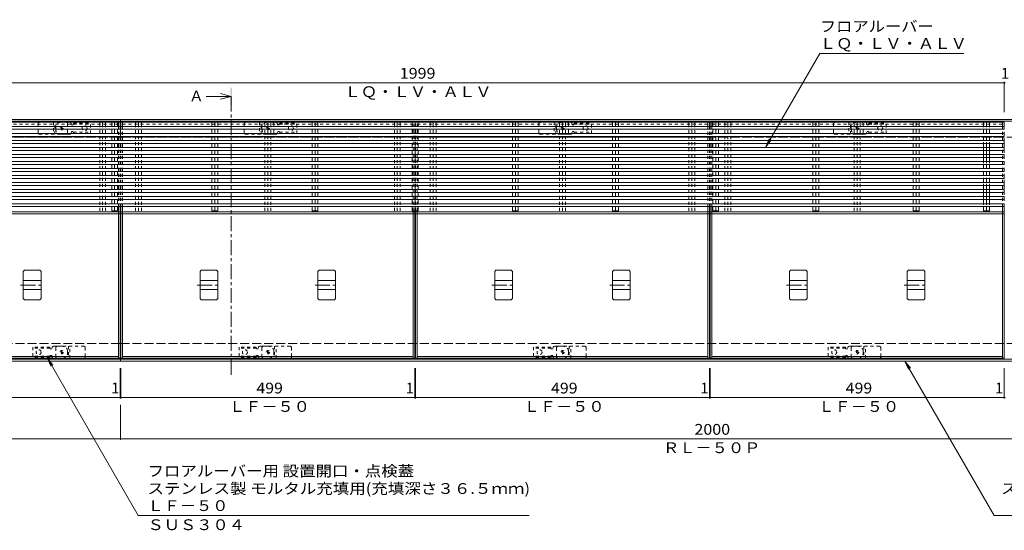
# Model space of a CAD drawing. Units: millimetres. Extents: x -2126 to 2306, y -1652 to 1603.
# Drawn here: x -925 to 745, y 737 to 1603 of the extents above; entities that cross this region are included whole.
import ezdxf

# ---------------------------------------------------------------- set-up
doc = ezdxf.new("R2010")
doc.units = ezdxf.units.MM
doc.header["$LTSCALE"] = 6
for name, pattern in [('JWW_CENTER1', [6.773333, 4.233333, -0.846667, 0.846667, -0.846667]), ('JWW_DASHED1', [1.693333, 0.846667, -0.846667]), ('JWW_DASHED3', [3.386667, 2.54, -0.846667])]:
    doc.linetypes.add(name, pattern=pattern)
for name, color, linetype in [('6-1', 7, 'Continuous'), ('6-2', 7, 'Continuous'), ('6-3', 7, 'Continuous'), ('6-4', 7, 'Continuous'), ('6-5', 7, 'Continuous'), ('6-7', 7, 'Continuous'), ('6-A', 7, 'Continuous'), ('6-E', 7, 'Continuous'), ('6-F', 7, 'Continuous')]:
    doc.layers.add(name, color=color, linetype=linetype)
doc.styles.add('ＭＳ ゴシック', font='txt', dxfattribs={"height": 1})

msp = doc.modelspace()

# ---------------------------------------------------------------- linework, layer by layer
at = {"layer": '6-1', "color": 4, "linetype": 'Continuous', "lineweight": 9}
for p, q in [((-1257.7, 1434.4), (-754.2, 1434.4)), ((-1257.7, 1431.4), (-754.2, 1431.4)), ((-754.2, 1434.4), (-754.2, 1404.4)), ((-754.2, 1434.4), (1245.8, 1434.4)), ((-754.2, 1431.4), (1245.8, 1431.4)), ((-754.2, 1024.4), (-754.2, 1054.4)), ((-1257.7, 1027.4), (-754.2, 1027.4)), ((-1257.7, 1024.4), (-754.2, 1024.4)), ((-754.2, 1027.4), (1245.8, 1027.4)), ((-754.2, 1024.4), (1245.8, 1024.4))]:
    msp.add_line(p, q, dxfattribs=at)
at = {"layer": '6-1', "color": 3, "linetype": 'JWW_DASHED1', "lineweight": 9}
for p, q in [((-894.2, 1411.4), (-894.2, 1427.4)), ((-892.2, 1429.4), (-846.2, 1429.4)), ((-868.2, 1429.4), (-868.2, 1409.4)), ((-865.7, 1409.4), (-865.7, 1429.4)), ((-844.2, 1427.4), (-844.2, 1411.4)), ((-544.2, 1411.4), (-544.2, 1427.4)), ((-542.2, 1429.4), (-496.2, 1429.4)), ((-518.2, 1429.4), (-518.2, 1409.4)), ((-515.7, 1409.4), (-515.7, 1429.4)), ((-494.2, 1427.4), (-494.2, 1411.4)), ((-44.2, 1411.4), (-44.2, 1427.4)), ((-42.2, 1429.4), (3.8, 1429.4)), ((-18.2, 1429.4), (-18.2, 1409.4)), ((-15.7, 1409.4), (-15.7, 1429.4)), ((5.8, 1427.4), (5.8, 1411.4)), ((455.8, 1411.4), (455.8, 1427.4)), ((457.8, 1429.4), (503.8, 1429.4)), ((481.8, 1429.4), (481.8, 1409.4)), ((484.3, 1409.4), (484.3, 1429.4)), ((505.8, 1427.4), (505.8, 1411.4)), ((-892.2, 1409.4), (-846.2, 1409.4)), ((-542.2, 1409.4), (-496.2, 1409.4)), ((-42.2, 1409.4), (3.8, 1409.4)), ((457.8, 1409.4), (503.8, 1409.4)), ((-864.2, 1031.4), (-864.2, 1047.4)), ((-816.2, 1049.4), (-862.2, 1049.4)), ((-842.7, 1049.4), (-842.7, 1029.4)), ((-840.2, 1029.4), (-840.2, 1049.4)), ((-814.2, 1047.4), (-814.2, 1031.4)), ((-514.2, 1031.4), (-514.2, 1047.4)), ((-466.2, 1049.4), (-512.2, 1049.4)), ((-492.7, 1049.4), (-492.7, 1029.4)), ((-490.2, 1029.4), (-490.2, 1049.4)), ((-464.2, 1047.4), (-464.2, 1031.4)), ((-14.2, 1031.4), (-14.2, 1047.4)), ((33.8, 1049.4), (-12.2, 1049.4)), ((7.3, 1049.4), (7.3, 1029.4)), ((9.8, 1029.4), (9.8, 1049.4)), ((35.8, 1047.4), (35.8, 1031.4)), ((485.8, 1031.4), (485.8, 1047.4)), ((533.8, 1049.4), (487.8, 1049.4)), ((507.3, 1049.4), (507.3, 1029.4)), ((509.8, 1029.4), (509.8, 1049.4)), ((535.8, 1047.4), (535.8, 1031.4)), ((-816.2, 1029.4), (-862.2, 1029.4)), ((-466.2, 1029.4), (-512.2, 1029.4)), ((33.8, 1029.4), (-12.2, 1029.4)), ((533.8, 1029.4), (487.8, 1029.4))]:
    msp.add_line(p, q, dxfattribs=at)
at = {"layer": '6-1', "color": 4, "linetype": 'JWW_DASHED1', "lineweight": 9}
for p, q in [((-864.2, 1417.4), (-864.2, 1421.4)), ((-856.2, 1429.4), (-840.1, 1429.4)), ((-840.1, 1429.4), (-849.2, 1429.4)), ((-838.2, 1427.4), (-838.2, 1426.9)), ((-834.3, 1426.2), (-805.2, 1426.2)), ((-834.2, 1428.2), (-834.2, 1426.9)), ((-834.2, 1428.2), (-805.2, 1428.2)), ((-805.2, 1410.7), (-805.2, 1428.2)), ((-514.2, 1417.4), (-514.2, 1421.4)), ((-506.2, 1429.4), (-490.1, 1429.4)), ((-490.1, 1429.4), (-499.2, 1429.4)), ((-488.2, 1427.4), (-488.2, 1426.9)), ((-484.3, 1426.2), (-455.2, 1426.2)), ((-484.2, 1428.2), (-484.2, 1426.9)), ((-484.2, 1428.2), (-455.2, 1428.2)), ((-455.2, 1410.7), (-455.2, 1428.2)), ((-14.2, 1417.4), (-14.2, 1421.4)), ((-6.2, 1429.4), (9.9, 1429.4)), ((9.9, 1429.4), (0.8, 1429.4)), ((11.8, 1427.4), (11.8, 1426.9)), ((15.7, 1426.2), (44.8, 1426.2)), ((15.8, 1428.2), (15.8, 1426.9)), ((15.8, 1428.2), (44.8, 1428.2)), ((44.8, 1410.7), (44.8, 1428.2)), ((485.8, 1417.4), (485.8, 1421.4)), ((493.8, 1429.4), (509.9, 1429.4)), ((509.9, 1429.4), (500.8, 1429.4)), ((511.8, 1427.4), (511.8, 1426.9)), ((515.7, 1426.2), (544.8, 1426.2)), ((515.8, 1428.2), (515.8, 1426.9)), ((515.8, 1428.2), (544.8, 1428.2)), ((544.8, 1410.7), (544.8, 1428.2)), ((-856.2, 1409.4), (-840.1, 1409.4)), ((-838.2, 1411.4), (-838.2, 1411.9)), ((-834.3, 1412.7), (-805.2, 1412.7)), ((-834.2, 1410.7), (-834.2, 1411.9)), ((-834.2, 1410.7), (-805.2, 1410.7)), ((-506.2, 1409.4), (-490.1, 1409.4)), ((-488.2, 1411.4), (-488.2, 1411.9)), ((-484.3, 1412.7), (-455.2, 1412.7)), ((-484.2, 1410.7), (-484.2, 1411.9)), ((-484.2, 1410.7), (-455.2, 1410.7)), ((-6.2, 1409.4), (9.9, 1409.4)), ((11.8, 1411.4), (11.8, 1411.9)), ((15.7, 1412.7), (44.8, 1412.7)), ((15.8, 1410.7), (15.8, 1411.9)), ((15.8, 1410.7), (44.8, 1410.7)), ((493.8, 1409.4), (509.9, 1409.4)), ((511.8, 1411.4), (511.8, 1411.9)), ((515.7, 1412.7), (544.8, 1412.7)), ((515.8, 1410.7), (515.8, 1411.9)), ((515.8, 1410.7), (544.8, 1410.7)), ((-874.2, 1048.2), (-903.2, 1048.2)), ((-903.2, 1048.2), (-903.2, 1030.7)), ((-874.1, 1046.2), (-903.2, 1046.2)), ((-874.2, 1048.2), (-874.2, 1046.9)), ((-870.2, 1047.4), (-870.2, 1046.9)), ((-852.2, 1049.4), (-868.3, 1049.4)), ((-844.2, 1041.4), (-844.2, 1037.4)), ((-524.2, 1048.2), (-553.2, 1048.2)), ((-553.2, 1048.2), (-553.2, 1030.7)), ((-524.1, 1046.2), (-553.2, 1046.2)), ((-524.2, 1048.2), (-524.2, 1046.9)), ((-520.2, 1047.4), (-520.2, 1046.9)), ((-502.2, 1049.4), (-518.3, 1049.4)), ((-494.2, 1041.4), (-494.2, 1037.4)), ((-24.2, 1048.2), (-53.2, 1048.2)), ((-53.2, 1048.2), (-53.2, 1030.7)), ((-24.1, 1046.2), (-53.2, 1046.2)), ((-24.2, 1048.2), (-24.2, 1046.9)), ((-20.2, 1047.4), (-20.2, 1046.9)), ((-2.2, 1049.4), (-18.3, 1049.4)), ((5.8, 1041.4), (5.8, 1037.4)), ((475.8, 1048.2), (446.8, 1048.2)), ((446.8, 1048.2), (446.8, 1030.7)), ((475.9, 1046.2), (446.8, 1046.2)), ((475.8, 1048.2), (475.8, 1046.9)), ((479.8, 1047.4), (479.8, 1046.9)), ((497.8, 1049.4), (481.7, 1049.4)), ((505.8, 1041.4), (505.8, 1037.4)), ((-874.1, 1032.7), (-903.2, 1032.7)), ((-874.2, 1030.7), (-903.2, 1030.7)), ((-874.2, 1030.7), (-874.2, 1031.9)), ((-870.2, 1031.4), (-870.2, 1031.9)), ((-868.3, 1029.4), (-859.2, 1029.4)), ((-852.2, 1029.4), (-868.3, 1029.4)), ((-524.1, 1032.7), (-553.2, 1032.7)), ((-524.2, 1030.7), (-553.2, 1030.7)), ((-524.2, 1030.7), (-524.2, 1031.9)), ((-520.2, 1031.4), (-520.2, 1031.9)), ((-518.3, 1029.4), (-509.2, 1029.4)), ((-502.2, 1029.4), (-518.3, 1029.4)), ((-24.1, 1032.7), (-53.2, 1032.7)), ((-24.2, 1030.7), (-53.2, 1030.7)), ((-24.2, 1030.7), (-24.2, 1031.9)), ((-20.2, 1031.4), (-20.2, 1031.9)), ((-18.3, 1029.4), (-9.2, 1029.4)), ((-2.2, 1029.4), (-18.3, 1029.4)), ((475.9, 1032.7), (446.8, 1032.7)), ((475.8, 1030.7), (446.8, 1030.7)), ((475.8, 1030.7), (475.8, 1031.9)), ((479.8, 1031.4), (479.8, 1031.9)), ((481.7, 1029.4), (490.8, 1029.4)), ((497.8, 1029.4), (481.7, 1029.4))]:
    msp.add_line(p, q, dxfattribs=at)
at = {"layer": '6-1', "color": 2, "linetype": 'JWW_DASHED3', "lineweight": 9}
for p, q in [((-1257.7, 1404.4), (-754.2, 1404.4)), ((-754.2, 1404.4), (1245.8, 1404.4)), ((-1257.7, 1054.4), (-754.2, 1054.4)), ((-754.2, 1054.4), (1245.8, 1054.4))]:
    msp.add_line(p, q, dxfattribs=at)
at = {"layer": '6-1', "color": 2, "linetype": 'JWW_DASHED1', "lineweight": 9}
for centre, radius in [((-854.2, 1419.4), 2.75), ((-854.2, 1419.4), 1), ((-504.2, 1419.4), 2.75), ((-504.2, 1419.4), 1), ((-4.2, 1419.4), 2.75), ((-4.2, 1419.4), 1), ((495.8, 1419.4), 2.75), ((495.8, 1419.4), 1), ((-854.2, 1039.4), 2.75), ((-854.2, 1039.4), 1), ((-504.2, 1039.4), 2.75), ((-504.2, 1039.4), 1), ((-4.2, 1039.4), 2.75), ((-4.2, 1039.4), 1), ((495.8, 1039.4), 2.75), ((495.8, 1039.4), 1)]:
    msp.add_circle(centre, radius, dxfattribs=at)
at = {"layer": '6-1', "color": 4, "linetype": 'JWW_DASHED1', "lineweight": 9}
for centre in [(-815.2, 1419.4), (-465.2, 1419.4), (34.8, 1419.4), (534.8, 1419.4), (-893.2, 1039.4), (-543.2, 1039.4), (-43.2, 1039.4), (456.8, 1039.4)]:
    msp.add_circle(centre, 4.25, dxfattribs=at)
at = {"layer": '6-1', "color": 3, "linetype": 'JWW_DASHED1', "lineweight": 9}
for centre, start, end in [((-892.2, 1427.4), 90, 180), ((-846.2, 1427.4), 0, 90), ((-542.2, 1427.4), 90, 180), ((-496.2, 1427.4), 0, 90), ((-42.2, 1427.4), 90, 180), ((3.8, 1427.4), 0, 90), ((457.8, 1427.4), 90, 180), ((503.8, 1427.4), 0, 90), ((-892.2, 1411.4), 180, 270), ((-846.2, 1411.4), 270, 0), ((-542.2, 1411.4), 180, 270), ((-496.2, 1411.4), 270, 0), ((-42.2, 1411.4), 180, 270), ((3.8, 1411.4), 270, 0), ((457.8, 1411.4), 180, 270), ((503.8, 1411.4), 270, 0), ((-862.2, 1047.4), 90, 180), ((-816.2, 1047.4), 0, 90), ((-512.2, 1047.4), 90, 180), ((-466.2, 1047.4), 0, 90), ((-12.2, 1047.4), 90, 180), ((33.8, 1047.4), 0, 90), ((487.8, 1047.4), 90, 180), ((533.8, 1047.4), 0, 90), ((-862.2, 1031.4), 180, 270), ((-816.2, 1031.4), 270, 0), ((-512.2, 1031.4), 180, 270), ((-466.2, 1031.4), 270, 0), ((-12.2, 1031.4), 180, 270), ((33.8, 1031.4), 270, 0), ((487.8, 1031.4), 180, 270), ((533.8, 1031.4), 270, 0)]:
    msp.add_arc(centre, 2, start, end, dxfattribs=at)
at = {"layer": '6-1', "color": 4, "linetype": 'JWW_DASHED1', "lineweight": 9}
for centre, radius, start, end in [((-856.2, 1421.4), 8, 90, 180), ((-840.2, 1427.4), 2, 0, 90), ((-836.2, 1426.9), 2, 180, 0), ((-506.2, 1421.4), 8, 90, 180), ((-490.2, 1427.4), 2, 0, 90), ((-486.2, 1426.9), 2, 180, 0), ((-6.2, 1421.4), 8, 90, 180), ((9.8, 1427.4), 2, 0, 90), ((13.8, 1426.9), 2, 180, 0), ((493.8, 1421.4), 8, 90, 180), ((509.8, 1427.4), 2, 0, 90), ((513.8, 1426.9), 2, 180, 0), ((-856.2, 1417.4), 8, 180, 270), ((-840.2, 1411.4), 2, 270, 0), ((-836.2, 1411.9), 2, 0, 180), ((-506.2, 1417.4), 8, 180, 270), ((-490.2, 1411.4), 2, 270, 0), ((-486.2, 1411.9), 2, 0, 180), ((-6.2, 1417.4), 8, 180, 270), ((9.8, 1411.4), 2, 270, 0), ((13.8, 1411.9), 2, 0, 180), ((493.8, 1417.4), 8, 180, 270), ((509.8, 1411.4), 2, 270, 0), ((513.8, 1411.9), 2, 0, 180), ((-872.2, 1046.9), 2, 180, 0), ((-868.2, 1047.4), 2, 90, 180), ((-852.2, 1041.4), 8, 0, 90), ((-852.2, 1037.4), 8, 270, 0), ((-522.2, 1046.9), 2, 180, 0), ((-518.2, 1047.4), 2, 90, 180), ((-502.2, 1041.4), 8, 0, 90), ((-502.2, 1037.4), 8, 270, 0), ((-22.2, 1046.9), 2, 180, 0), ((-18.2, 1047.4), 2, 90, 180), ((-2.2, 1041.4), 8, 0, 90), ((-2.2, 1037.4), 8, 270, 0), ((477.8, 1046.9), 2, 180, 0), ((481.8, 1047.4), 2, 90, 180), ((497.8, 1041.4), 8, 0, 90), ((497.8, 1037.4), 8, 270, 0), ((-872.2, 1031.9), 2, 0, 180), ((-868.2, 1031.4), 2, 180, 270), ((-522.2, 1031.9), 2, 0, 180), ((-518.2, 1031.4), 2, 180, 270), ((-22.2, 1031.9), 2, 0, 180), ((-18.2, 1031.4), 2, 180, 270), ((477.8, 1031.9), 2, 0, 180), ((481.8, 1031.4), 2, 180, 270)]:
    msp.add_arc(centre, radius, start, end, dxfattribs=at)
at = {"layer": '6-2', "color": 3, "linetype": 'Continuous', "lineweight": 9}
for p, q in [((-1250.7, 1429.4), (-757.7, 1429.4)), ((-750.7, 1429.4), (-257.7, 1429.4)), ((-250.7, 1429.4), (242.3, 1429.4)), ((249.3, 1429.4), (742.3, 1429.4)), ((-757.7, 1277.4), (-757.7, 1286.1)), ((-757.7, 1029.4), (-757.7, 1274.4)), ((-754.7, 1029.4), (-754.7, 1286.1)), ((-753.7, 1029.4), (-753.7, 1286.1)), ((-750.7, 1277.4), (-750.7, 1286.1)), ((-750.7, 1029.4), (-750.7, 1274.4)), ((-257.7, 1277.4), (-257.7, 1279.4)), ((-257.7, 1029.4), (-257.7, 1274.4)), ((-254.7, 1029.4), (-254.7, 1279.4)), ((-253.7, 1029.4), (-253.7, 1279.4)), ((-250.7, 1277.4), (-250.7, 1279.4)), ((-250.7, 1029.4), (-250.7, 1274.4)), ((242.3, 1277.4), (242.3, 1286.1)), ((242.3, 1029.4), (242.3, 1274.4)), ((245.3, 1029.4), (245.3, 1286.1)), ((246.3, 1029.4), (246.3, 1286.1)), ((249.3, 1277.4), (249.3, 1286.1)), ((249.3, 1029.4), (249.3, 1274.4)), ((-1250.7, 1032.4), (-757.7, 1032.4)), ((-1250.7, 1029.4), (-754.7, 1029.4)), ((-753.7, 1029.4), (-254.7, 1029.4)), ((-750.7, 1032.4), (-257.7, 1032.4)), ((-253.7, 1029.4), (245.3, 1029.4)), ((-250.7, 1032.4), (242.3, 1032.4)), ((246.3, 1029.4), (742.3, 1029.4)), ((249.3, 1032.4), (742.3, 1032.4))]:
    msp.add_line(p, q, dxfattribs=at)
at = {"layer": '6-2', "color": 3, "linetype": 'JWW_DASHED1', "lineweight": 9}
for p, q in [((-1250.7, 1426.4), (-757.7, 1426.4)), ((-757.7, 1286.1), (-757.7, 1422.8)), ((-754.7, 1286.1), (-754.7, 1422.8)), ((-753.7, 1286.1), (-753.7, 1422.8)), ((-750.7, 1426.4), (-257.7, 1426.4)), ((-750.7, 1286.1), (-750.7, 1422.8)), ((-257.7, 1279.4), (-257.7, 1429.4)), ((-254.7, 1279.4), (-254.7, 1429.4)), ((-253.7, 1279.4), (-253.7, 1429.4)), ((-250.7, 1279.4), (-250.7, 1429.4)), ((-250.7, 1426.4), (242.3, 1426.4)), ((242.3, 1286.1), (242.3, 1422.8)), ((245.3, 1286.1), (245.3, 1422.8)), ((246.3, 1286.1), (246.3, 1422.8)), ((249.3, 1426.4), (742.3, 1426.4)), ((249.3, 1286.1), (249.3, 1422.8)), ((742.3, 1286.1), (742.3, 1422.8)), ((745.3, 1286.1), (745.3, 1422.8)), ((-1250.7, 1404.4), (-757.7, 1404.4)), ((-750.7, 1404.4), (-257.7, 1404.4)), ((-250.7, 1404.4), (242.3, 1404.4)), ((249.3, 1404.4), (742.3, 1404.4))]:
    msp.add_line(p, q, dxfattribs=at)
at = {"layer": '6-3', "color": 4, "linetype": 'Continuous', "lineweight": 9}
for p, q in [((-919.2, 1176.5), (-917.2, 1178.5)), ((-919.2, 1176.5), (-919.2, 1130.3)), ((-917.2, 1178.5), (-891.2, 1178.5)), ((-891.2, 1178.5), (-889.2, 1176.5)), ((-889.2, 1176.5), (-889.2, 1130.3)), ((-619.2, 1176.5), (-617.2, 1178.5)), ((-619.2, 1176.5), (-619.2, 1130.3)), ((-617.2, 1178.5), (-591.2, 1178.5)), ((-591.2, 1178.5), (-589.2, 1176.5)), ((-589.2, 1176.5), (-589.2, 1130.3)), ((-419.2, 1176.5), (-417.2, 1178.5)), ((-419.2, 1176.5), (-419.2, 1130.3)), ((-417.2, 1178.5), (-391.2, 1178.5)), ((-391.2, 1178.5), (-389.2, 1176.5)), ((-389.2, 1176.5), (-389.2, 1130.3)), ((-119.2, 1176.5), (-117.2, 1178.5)), ((-119.2, 1176.5), (-119.2, 1130.3)), ((-117.2, 1178.5), (-91.2, 1178.5)), ((-91.2, 1178.5), (-89.2, 1176.5)), ((-89.2, 1176.5), (-89.2, 1130.3)), ((80.8, 1176.5), (82.8, 1178.5)), ((80.8, 1176.5), (80.8, 1130.3)), ((82.8, 1178.5), (108.8, 1178.5)), ((108.8, 1178.5), (110.8, 1176.5)), ((110.8, 1176.5), (110.8, 1130.3)), ((380.8, 1176.5), (382.8, 1178.5)), ((380.8, 1176.5), (380.8, 1130.3)), ((382.8, 1178.5), (408.8, 1178.5)), ((408.8, 1178.5), (410.8, 1176.5)), ((410.8, 1176.5), (410.8, 1130.3)), ((580.8, 1176.5), (582.8, 1178.5)), ((580.8, 1176.5), (580.8, 1130.3)), ((582.8, 1178.5), (608.8, 1178.5)), ((608.8, 1178.5), (610.8, 1176.5)), ((610.8, 1176.5), (610.8, 1130.3)), ((-919.2, 1160.9), (-889.2, 1160.9)), ((-619.2, 1160.9), (-589.2, 1160.9)), ((-419.2, 1160.9), (-389.2, 1160.9)), ((-119.2, 1160.9), (-89.2, 1160.9)), ((80.8, 1160.9), (110.8, 1160.9)), ((380.8, 1160.9), (410.8, 1160.9)), ((580.8, 1160.9), (610.8, 1160.9)), ((-919.2, 1145.9), (-889.2, 1145.9)), ((-619.2, 1145.9), (-589.2, 1145.9)), ((-419.2, 1145.9), (-389.2, 1145.9)), ((-119.2, 1145.9), (-89.2, 1145.9)), ((80.8, 1145.9), (110.8, 1145.9)), ((380.8, 1145.9), (410.8, 1145.9)), ((580.8, 1145.9), (610.8, 1145.9)), ((-917.2, 1128.3), (-919.2, 1130.3)), ((-891.2, 1128.3), (-917.2, 1128.3)), ((-889.2, 1130.3), (-891.2, 1128.3)), ((-617.2, 1128.3), (-619.2, 1130.3)), ((-591.2, 1128.3), (-617.2, 1128.3)), ((-589.2, 1130.3), (-591.2, 1128.3)), ((-417.2, 1128.3), (-419.2, 1130.3)), ((-391.2, 1128.3), (-417.2, 1128.3)), ((-389.2, 1130.3), (-391.2, 1128.3)), ((-117.2, 1128.3), (-119.2, 1130.3)), ((-91.2, 1128.3), (-117.2, 1128.3)), ((-89.2, 1130.3), (-91.2, 1128.3)), ((82.8, 1128.3), (80.8, 1130.3)), ((108.8, 1128.3), (82.8, 1128.3)), ((110.8, 1130.3), (108.8, 1128.3)), ((382.8, 1128.3), (380.8, 1130.3)), ((408.8, 1128.3), (382.8, 1128.3)), ((410.8, 1130.3), (408.8, 1128.3)), ((582.8, 1128.3), (580.8, 1130.3)), ((608.8, 1128.3), (582.8, 1128.3)), ((610.8, 1130.3), (608.8, 1128.3))]:
    msp.add_line(p, q, dxfattribs=at)
at = {"layer": '6-3', "color": 7, "linetype": 'JWW_CENTER1', "lineweight": 9}
for p, q in [((-924.2, 1153.4), (-884.2, 1153.4)), ((-624.2, 1153.4), (-584.2, 1153.4)), ((-424.2, 1153.4), (-384.2, 1153.4)), ((-124.2, 1153.4), (-84.2, 1153.4)), ((75.8, 1153.4), (115.8, 1153.4)), ((375.8, 1153.4), (415.8, 1153.4)), ((575.8, 1153.4), (615.8, 1153.4))]:
    msp.add_line(p, q, dxfattribs=at)
at = {"layer": '6-4', "color": 7, "linetype": 'Continuous', "lineweight": 9}
for p, q in [((-1253.7, 1496.4), (745.3, 1496.4)), ((745.3, 1498.2), (745.3, 1446.4)), ((745.3, 1496.4), (746.3, 1496.4)), ((-754.7, 960.6), (-754.7, 1012.4)), ((-753.7, 960.6), (-753.7, 1012.4)), ((-254.7, 960.6), (-254.7, 1012.4)), ((-253.7, 960.6), (-253.7, 1012.4)), ((245.3, 960.6), (245.3, 1012.4)), ((246.3, 960.6), (246.3, 1012.4)), ((745.3, 960.6), (745.3, 1012.4)), ((-1253.7, 962.4), (-754.7, 962.4)), ((-754.7, 962.4), (-753.7, 962.4)), ((-753.7, 962.4), (-254.7, 962.4)), ((-254.7, 962.4), (-253.7, 962.4)), ((-253.7, 962.4), (245.3, 962.4)), ((245.3, 962.4), (246.3, 962.4)), ((246.3, 962.4), (745.3, 962.4)), ((745.3, 962.4), (746.3, 962.4)), ((-754.2, 890.6), (-754.2, 950.4)), ((-1257.7, 892.4), (-754.2, 892.4)), ((-754.2, 892.4), (1245.8, 892.4))]:
    msp.add_line(p, q, dxfattribs=at)
at = {"layer": '6-4', "color": 7, "linetype": 'Continuous', "lineweight": 9, "const_width": 1.2}
for points in [[(745.9, 1496.4, 0.414214), (745.3, 1497, 0.414214), (744.7, 1496.4, 0.414214), (745.3, 1495.8, 0.414214)], [(746.9, 1496.4, 0.414214), (746.3, 1497, 0.414214), (745.7, 1496.4, 0.414214), (746.3, 1495.8, 0.414214)], [(-754.1, 962.4, 0.414214), (-754.7, 963, 0.414214), (-755.3, 962.4, 0.414214), (-754.7, 961.8, 0.414214)], [(-753.1, 962.4, 0.414214), (-753.7, 963, 0.414214), (-754.3, 962.4, 0.414214), (-753.7, 961.8, 0.414214)], [(-254.1, 962.4, 0.414214), (-254.7, 963, 0.414214), (-255.3, 962.4, 0.414214), (-254.7, 961.8, 0.414214)], [(-253.1, 962.4, 0.414214), (-253.7, 963, 0.414214), (-254.3, 962.4, 0.414214), (-253.7, 961.8, 0.414214)], [(245.9, 962.4, 0.414214), (245.3, 963, 0.414214), (244.7, 962.4, 0.414214), (245.3, 961.8, 0.414214)], [(246.9, 962.4, 0.414214), (246.3, 963, 0.414214), (245.7, 962.4, 0.414214), (246.3, 961.8, 0.414214)], [(745.9, 962.4, 0.414214), (745.3, 963, 0.414214), (744.7, 962.4, 0.414214), (745.3, 961.8, 0.414214)], [(746.9, 962.4, 0.414214), (746.3, 963, 0.414214), (745.7, 962.4, 0.414214), (746.3, 961.8, 0.414214)], [(-753.6, 892.4, 0.414214), (-754.2, 893, 0.414214), (-754.8, 892.4, 0.414214), (-754.2, 891.8, 0.414214)]]:
    msp.add_lwpolyline(points, format="xyb", close=True, dxfattribs=at)
at = {"layer": '6-5', "color": 7, "linetype": 'Continuous', "lineweight": 9}
for p, q in [((432.4, 1546.4), (340.8, 1387.8)), ((432.4, 1546.4), (676.9, 1546.4)), ((340.8, 1387.8), (346.5, 1401.6)), ((340.8, 1387.8), (349.9, 1399.7)), ((-878.4, 1029.4), (-872.7, 1015.6)), ((-878.4, 1029.4), (-869.3, 1017.5)), ((-724.3, 762.4), (-878.4, 1029.4)), ((576.9, 1024.4), (582.7, 1010.6)), ((576.9, 1024.4), (586.1, 1012.5)), ((728.2, 762.4), (576.9, 1024.4)), ((-724.3, 762.4), (-61, 762.4)), ((728.2, 762.4), (962.8, 762.4))]:
    msp.add_line(p, q, dxfattribs=at)
at = {"layer": '6-5', "color": 4, "linetype": 'Continuous', "lineweight": 9}
for q in [(-608.7, 1473.4), (-584.7, 1478.2), (-584.7, 1468.6)]:
    msp.add_line((-566.7, 1473.4), q, dxfattribs=at)
at = {"layer": '6-5', "color": 4, "linetype": 'JWW_CENTER1', "lineweight": 9}
msp.add_line((-566.7, 1473.4), (-566.7, 1000.4), dxfattribs=at)
at = {"layer": '6-5', "color": 4, "linetype": 'Continuous', "lineweight": 9}
msp.add_solid([(-568.2, 1458.4), (-568.2, 1488.4), (-565.2, 1458.4), (-565.2, 1488.4)], dxfattribs=at)
at = {"layer": '6-7', "color": 30, "linetype": 'Continuous', "lineweight": 5}
for p, q in [((-1253.7, 1422.5), (745.3, 1422.5)), ((-769.2, 1429.4), (-759.3, 1429.4)), ((-769.2, 1422.5), (-769.2, 1429.4)), ((-764.2, 1429.4), (-764.2, 1422.5)), ((-759.3, 1422.5), (-759.3, 1429.4)), ((-599.2, 1429.4), (-589.3, 1429.4)), ((-599.2, 1422.5), (-599.2, 1429.4)), ((-594.2, 1429.4), (-594.2, 1422.5)), ((-589.3, 1422.5), (-589.3, 1429.4)), ((-429.2, 1429.4), (-419.3, 1429.4)), ((-429.2, 1422.5), (-429.2, 1429.4)), ((-424.2, 1429.4), (-424.2, 1422.5)), ((-419.3, 1422.5), (-419.3, 1429.4)), ((-259.2, 1429.4), (-249.3, 1429.4)), ((-259.2, 1422.5), (-259.2, 1429.4)), ((-254.2, 1429.4), (-254.2, 1422.5)), ((-249.3, 1422.5), (-249.3, 1429.4)), ((-89.2, 1429.4), (-79.3, 1429.4)), ((-89.2, 1422.5), (-89.2, 1429.4)), ((-84.2, 1429.4), (-84.2, 1422.5)), ((-79.3, 1422.5), (-79.3, 1429.4)), ((80.8, 1429.4), (90.7, 1429.4)), ((80.8, 1422.5), (80.8, 1429.4)), ((85.8, 1429.4), (85.8, 1422.5)), ((90.7, 1422.5), (90.7, 1429.4)), ((250.8, 1429.4), (260.7, 1429.4)), ((250.8, 1422.5), (250.8, 1429.4)), ((255.8, 1429.4), (255.8, 1422.5)), ((260.7, 1422.5), (260.7, 1429.4)), ((420.8, 1429.4), (430.7, 1429.4)), ((420.8, 1422.5), (420.8, 1429.4)), ((425.8, 1429.4), (425.8, 1422.5)), ((430.7, 1422.5), (430.7, 1429.4)), ((590.8, 1429.4), (600.7, 1429.4)), ((590.8, 1422.5), (590.8, 1429.4)), ((595.8, 1429.4), (595.8, 1422.5)), ((600.7, 1422.5), (600.7, 1429.4)), ((710.3, 1429.4), (720.2, 1429.4)), ((710.3, 1422.5), (710.3, 1429.4)), ((715.3, 1429.4), (715.3, 1422.5)), ((720.2, 1422.5), (720.2, 1429.4)), ((745.3, 1422.5), (745.3, 1417.5)), ((-1253.7, 1417.5), (745.3, 1417.5)), ((-1253.7, 1410.6), (745.3, 1410.6)), ((-1253.7, 1405.6), (745.3, 1405.6)), ((-769.2, 1410.6), (-769.2, 1417.5)), ((-769.2, 1398.7), (-769.2, 1405.6)), ((-764.2, 1417.5), (-764.2, 1410.4)), ((-764.2, 1405.6), (-764.2, 1398.7)), ((-759.3, 1410.6), (-759.3, 1417.5)), ((-759.3, 1398.7), (-759.3, 1405.6)), ((-599.2, 1410.6), (-599.2, 1417.5)), ((-599.2, 1398.7), (-599.2, 1405.6)), ((-594.2, 1417.5), (-594.2, 1410.4)), ((-594.2, 1405.6), (-594.2, 1398.7)), ((-589.3, 1410.6), (-589.3, 1417.5)), ((-589.3, 1398.7), (-589.3, 1405.6)), ((-429.2, 1410.6), (-429.2, 1417.5)), ((-429.2, 1398.7), (-429.2, 1405.6)), ((-424.2, 1417.5), (-424.2, 1410.4)), ((-424.2, 1405.6), (-424.2, 1398.7)), ((-419.3, 1410.6), (-419.3, 1417.5)), ((-419.3, 1398.7), (-419.3, 1405.6)), ((-259.2, 1410.6), (-259.2, 1417.5)), ((-259.2, 1398.7), (-259.2, 1405.6)), ((-254.2, 1417.5), (-254.2, 1410.4)), ((-254.2, 1405.6), (-254.2, 1398.7)), ((-249.3, 1410.6), (-249.3, 1417.5)), ((-249.3, 1398.7), (-249.3, 1405.6)), ((-89.2, 1410.6), (-89.2, 1417.5)), ((-89.2, 1398.7), (-89.2, 1405.6)), ((-84.2, 1417.5), (-84.2, 1410.4)), ((-84.2, 1405.6), (-84.2, 1398.7)), ((-79.3, 1410.6), (-79.3, 1417.5)), ((-79.3, 1398.7), (-79.3, 1405.6)), ((80.8, 1410.6), (80.8, 1417.5)), ((80.8, 1398.7), (80.8, 1405.6)), ((85.8, 1417.5), (85.8, 1410.4)), ((85.8, 1405.6), (85.8, 1398.7)), ((90.7, 1410.6), (90.7, 1417.5)), ((90.7, 1398.7), (90.7, 1405.6)), ((250.8, 1410.6), (250.8, 1417.5)), ((250.8, 1398.7), (250.8, 1405.6)), ((255.8, 1417.5), (255.8, 1410.4)), ((255.8, 1405.6), (255.8, 1398.7)), ((260.7, 1410.6), (260.7, 1417.5)), ((260.7, 1398.7), (260.7, 1405.6)), ((420.8, 1410.6), (420.8, 1417.5)), ((420.8, 1398.7), (420.8, 1405.6)), ((425.8, 1417.5), (425.8, 1410.4)), ((425.8, 1405.6), (425.8, 1398.7)), ((430.7, 1410.6), (430.7, 1417.5)), ((430.7, 1398.7), (430.7, 1405.6)), ((590.8, 1410.6), (590.8, 1417.5)), ((590.8, 1398.7), (590.8, 1405.6)), ((595.8, 1417.5), (595.8, 1410.4)), ((595.8, 1405.6), (595.8, 1398.7)), ((600.7, 1410.6), (600.7, 1417.5)), ((600.7, 1398.7), (600.7, 1405.6)), ((710.3, 1410.6), (710.3, 1417.5)), ((710.3, 1398.7), (710.3, 1405.6)), ((715.3, 1417.5), (715.3, 1410.4)), ((715.3, 1405.6), (715.3, 1398.7)), ((720.2, 1410.6), (720.2, 1417.5)), ((720.2, 1398.7), (720.2, 1405.6)), ((745.3, 1410.6), (745.3, 1405.6)), ((-1253.7, 1398.7), (745.3, 1398.7)), ((-1253.7, 1393.7), (745.3, 1393.7)), ((-769.2, 1386.7), (-769.2, 1393.7)), ((-764.2, 1393.7), (-764.2, 1386.7)), ((-759.3, 1386.7), (-759.3, 1393.7)), ((-599.2, 1386.7), (-599.2, 1393.7)), ((-594.2, 1393.7), (-594.2, 1386.7)), ((-589.3, 1386.7), (-589.3, 1393.7)), ((-429.2, 1386.7), (-429.2, 1393.7)), ((-424.2, 1393.7), (-424.2, 1386.7)), ((-419.3, 1386.7), (-419.3, 1393.7)), ((-259.2, 1386.7), (-259.2, 1393.7)), ((-254.2, 1393.7), (-254.2, 1386.7)), ((-249.3, 1386.7), (-249.3, 1393.7)), ((-89.2, 1386.7), (-89.2, 1393.7)), ((-84.2, 1393.7), (-84.2, 1386.7)), ((-79.3, 1386.7), (-79.3, 1393.7)), ((80.8, 1386.7), (80.8, 1393.7)), ((85.8, 1393.7), (85.8, 1386.7)), ((90.7, 1386.7), (90.7, 1393.7)), ((250.8, 1386.7), (250.8, 1393.7)), ((255.8, 1393.7), (255.8, 1386.7)), ((260.7, 1386.7), (260.7, 1393.7)), ((420.8, 1386.7), (420.8, 1393.7)), ((425.8, 1393.7), (425.8, 1386.7)), ((430.7, 1386.7), (430.7, 1393.7)), ((590.8, 1386.7), (590.8, 1393.7)), ((595.8, 1393.7), (595.8, 1386.7)), ((600.7, 1386.7), (600.7, 1393.7)), ((710.3, 1386.7), (710.3, 1393.7)), ((715.3, 1393.7), (715.3, 1386.7)), ((720.2, 1386.7), (720.2, 1393.7)), ((745.3, 1398.7), (745.3, 1393.7)), ((-1253.7, 1386.7), (745.3, 1386.7)), ((-1253.7, 1381.7), (745.3, 1381.7)), ((-1253.7, 1374.8), (745.3, 1374.8)), ((-769.2, 1374.8), (-769.2, 1381.7)), ((-764.2, 1381.7), (-764.2, 1374.8)), ((-759.3, 1374.8), (-759.3, 1381.7)), ((-599.2, 1374.8), (-599.2, 1381.7)), ((-594.2, 1381.7), (-594.2, 1374.8)), ((-589.3, 1374.8), (-589.3, 1381.7)), ((-429.2, 1374.8), (-429.2, 1381.7)), ((-424.2, 1381.7), (-424.2, 1374.8)), ((-419.3, 1374.8), (-419.3, 1381.7)), ((-259.2, 1374.8), (-259.2, 1381.7)), ((-254.2, 1381.7), (-254.2, 1374.8)), ((-249.3, 1374.8), (-249.3, 1381.7)), ((-89.2, 1374.8), (-89.2, 1381.7)), ((-84.2, 1381.7), (-84.2, 1374.8)), ((-79.3, 1374.8), (-79.3, 1381.7)), ((80.8, 1374.8), (80.8, 1381.7)), ((85.8, 1381.7), (85.8, 1374.8)), ((90.7, 1374.8), (90.7, 1381.7)), ((250.8, 1374.8), (250.8, 1381.7)), ((255.8, 1381.7), (255.8, 1374.8)), ((260.7, 1374.8), (260.7, 1381.7)), ((420.8, 1374.8), (420.8, 1381.7)), ((425.8, 1381.7), (425.8, 1374.8)), ((430.7, 1374.8), (430.7, 1381.7)), ((590.8, 1374.8), (590.8, 1381.7)), ((595.8, 1381.7), (595.8, 1374.8)), ((600.7, 1374.8), (600.7, 1381.7)), ((710.3, 1374.8), (710.3, 1381.7)), ((715.3, 1381.7), (715.3, 1374.8)), ((720.2, 1374.8), (720.2, 1381.7)), ((745.3, 1386.7), (745.3, 1381.7)), ((745.3, 1374.8), (745.3, 1369.8)), ((-1253.7, 1369.8), (745.3, 1369.8)), ((-1253.7, 1362.9), (745.3, 1362.9)), ((-1253.7, 1357.9), (745.3, 1357.9)), ((-769.2, 1362.9), (-769.2, 1369.8)), ((-769.2, 1351), (-769.2, 1357.9)), ((-764.2, 1369.8), (-764.2, 1362.9)), ((-764.2, 1357.9), (-764.2, 1351)), ((-759.3, 1362.9), (-759.3, 1369.8)), ((-759.3, 1351), (-759.3, 1357.9)), ((-599.2, 1362.9), (-599.2, 1369.8)), ((-599.2, 1351), (-599.2, 1357.9)), ((-594.2, 1369.8), (-594.2, 1362.9)), ((-594.2, 1357.9), (-594.2, 1351)), ((-589.3, 1362.9), (-589.3, 1369.8)), ((-589.3, 1351), (-589.3, 1357.9)), ((-429.2, 1362.9), (-429.2, 1369.8)), ((-429.2, 1351), (-429.2, 1357.9)), ((-424.2, 1369.8), (-424.2, 1362.9)), ((-424.2, 1357.9), (-424.2, 1351)), ((-419.3, 1362.9), (-419.3, 1369.8)), ((-419.3, 1351), (-419.3, 1357.9)), ((-259.2, 1362.9), (-259.2, 1369.8)), ((-259.2, 1351), (-259.2, 1357.9)), ((-254.2, 1369.8), (-254.2, 1362.9)), ((-254.2, 1357.9), (-254.2, 1351)), ((-249.3, 1362.9), (-249.3, 1369.8)), ((-249.3, 1351), (-249.3, 1357.9)), ((-89.2, 1362.9), (-89.2, 1369.8)), ((-89.2, 1351), (-89.2, 1357.9)), ((-84.2, 1369.8), (-84.2, 1362.9)), ((-84.2, 1357.9), (-84.2, 1351)), ((-79.3, 1362.9), (-79.3, 1369.8)), ((-79.3, 1351), (-79.3, 1357.9)), ((80.8, 1362.9), (80.8, 1369.8)), ((80.8, 1351), (80.8, 1357.9)), ((85.8, 1369.8), (85.8, 1362.9)), ((85.8, 1357.9), (85.8, 1351)), ((90.7, 1362.9), (90.7, 1369.8)), ((90.7, 1351), (90.7, 1357.9)), ((250.8, 1362.9), (250.8, 1369.8)), ((250.8, 1351), (250.8, 1357.9)), ((255.8, 1369.8), (255.8, 1362.9)), ((255.8, 1357.9), (255.8, 1351)), ((260.7, 1362.9), (260.7, 1369.8)), ((260.7, 1351), (260.7, 1357.9)), ((420.8, 1362.9), (420.8, 1369.8)), ((420.8, 1351), (420.8, 1357.9)), ((425.8, 1369.8), (425.8, 1362.9)), ((425.8, 1357.9), (425.8, 1351)), ((430.7, 1362.9), (430.7, 1369.8)), ((430.7, 1351), (430.7, 1357.9)), ((590.8, 1362.9), (590.8, 1369.8)), ((590.8, 1351), (590.8, 1357.9)), ((595.8, 1369.8), (595.8, 1362.9)), ((595.8, 1357.9), (595.8, 1351)), ((600.7, 1362.9), (600.7, 1369.8)), ((600.7, 1351), (600.7, 1357.9)), ((710.3, 1362.9), (710.3, 1369.8)), ((710.3, 1351), (710.3, 1357.9)), ((715.3, 1369.8), (715.3, 1362.9)), ((715.3, 1357.9), (715.3, 1351)), ((720.2, 1362.9), (720.2, 1369.8)), ((720.2, 1351), (720.2, 1357.9)), ((745.3, 1362.9), (745.3, 1357.9)), ((-1253.7, 1351), (745.3, 1351)), ((-1253.7, 1346), (745.3, 1346)), ((-1253.7, 1339), (745.3, 1339)), ((-769.2, 1339), (-769.2, 1346)), ((-764.2, 1346), (-764.2, 1339)), ((-759.3, 1339), (-759.3, 1346)), ((-599.2, 1339), (-599.2, 1346)), ((-594.2, 1346), (-594.2, 1339)), ((-589.3, 1339), (-589.3, 1346)), ((-429.2, 1339), (-429.2, 1346)), ((-424.2, 1346), (-424.2, 1339)), ((-419.3, 1339), (-419.3, 1346)), ((-259.2, 1339), (-259.2, 1346)), ((-254.2, 1346), (-254.2, 1339)), ((-249.3, 1339), (-249.3, 1346)), ((-89.2, 1339), (-89.2, 1346)), ((-84.2, 1346), (-84.2, 1339)), ((-79.3, 1339), (-79.3, 1346)), ((80.8, 1339), (80.8, 1346)), ((85.8, 1346), (85.8, 1339)), ((90.7, 1339), (90.7, 1346)), ((250.8, 1339), (250.8, 1346)), ((255.8, 1346), (255.8, 1339)), ((260.7, 1339), (260.7, 1346)), ((420.8, 1339), (420.8, 1346)), ((425.8, 1346), (425.8, 1339)), ((430.7, 1339), (430.7, 1346)), ((590.8, 1339), (590.8, 1346)), ((595.8, 1346), (595.8, 1339)), ((600.7, 1339), (600.7, 1346)), ((710.3, 1339), (710.3, 1346)), ((715.3, 1346), (715.3, 1339)), ((720.2, 1339), (720.2, 1346)), ((745.3, 1351), (745.3, 1346)), ((745.3, 1339), (745.3, 1334)), ((-1253.7, 1334), (745.3, 1334)), ((-1253.7, 1327.1), (745.3, 1327.1)), ((-1253.7, 1322.1), (745.3, 1322.1)), ((-769.2, 1327.1), (-769.2, 1334)), ((-769.2, 1315.2), (-769.2, 1322.1)), ((-764.2, 1334), (-764.2, 1327.1)), ((-764.2, 1322.1), (-764.2, 1315.2)), ((-759.3, 1327.1), (-759.3, 1334)), ((-759.3, 1315.2), (-759.3, 1322.1)), ((-599.2, 1327.1), (-599.2, 1334)), ((-599.2, 1315.2), (-599.2, 1322.1)), ((-594.2, 1334), (-594.2, 1327.1)), ((-594.2, 1322.1), (-594.2, 1315.2)), ((-589.3, 1327.1), (-589.3, 1334)), ((-589.3, 1315.2), (-589.3, 1322.1)), ((-429.2, 1327.1), (-429.2, 1334)), ((-429.2, 1315.2), (-429.2, 1322.1)), ((-424.2, 1334), (-424.2, 1327.1)), ((-424.2, 1322.1), (-424.2, 1315.2)), ((-419.3, 1327.1), (-419.3, 1334)), ((-419.3, 1315.2), (-419.3, 1322.1)), ((-259.2, 1327.1), (-259.2, 1334)), ((-259.2, 1315.2), (-259.2, 1322.1)), ((-254.2, 1334), (-254.2, 1327.1)), ((-254.2, 1322.1), (-254.2, 1315.2)), ((-249.3, 1327.1), (-249.3, 1334)), ((-249.3, 1315.2), (-249.3, 1322.1)), ((-89.2, 1327.1), (-89.2, 1334)), ((-89.2, 1315.2), (-89.2, 1322.1)), ((-84.2, 1334), (-84.2, 1327.1)), ((-84.2, 1322.1), (-84.2, 1315.2)), ((-79.3, 1327.1), (-79.3, 1334)), ((-79.3, 1315.2), (-79.3, 1322.1)), ((80.8, 1327.1), (80.8, 1334)), ((80.8, 1315.2), (80.8, 1322.1)), ((85.8, 1334), (85.8, 1327.1)), ((85.8, 1322.1), (85.8, 1315.2)), ((90.7, 1327.1), (90.7, 1334)), ((90.7, 1315.2), (90.7, 1322.1)), ((250.8, 1327.1), (250.8, 1334)), ((250.8, 1315.2), (250.8, 1322.1)), ((255.8, 1334), (255.8, 1327.1)), ((255.8, 1322.1), (255.8, 1315.2)), ((260.7, 1327.1), (260.7, 1334)), ((260.7, 1315.2), (260.7, 1322.1)), ((420.8, 1327.1), (420.8, 1334)), ((420.8, 1315.2), (420.8, 1322.1)), ((425.8, 1334), (425.8, 1327.1)), ((425.8, 1322.1), (425.8, 1315.2)), ((430.7, 1327.1), (430.7, 1334)), ((430.7, 1315.2), (430.7, 1322.1)), ((590.8, 1327.1), (590.8, 1334)), ((590.8, 1315.2), (590.8, 1322.1)), ((595.8, 1334), (595.8, 1327.1)), ((595.8, 1322.1), (595.8, 1315.2)), ((600.7, 1327.1), (600.7, 1334)), ((600.7, 1315.2), (600.7, 1322.1)), ((710.3, 1327.1), (710.3, 1334)), ((710.3, 1315.2), (710.3, 1322.1)), ((715.3, 1334), (715.3, 1327.1)), ((715.3, 1322.1), (715.3, 1315.2)), ((720.2, 1327.1), (720.2, 1334)), ((720.2, 1315.2), (720.2, 1322.1)), ((745.3, 1327.1), (745.3, 1322.1)), ((-1253.7, 1315.2), (745.3, 1315.2)), ((-1253.7, 1310.2), (745.3, 1310.2)), ((-1253.7, 1303.3), (745.3, 1303.3)), ((-769.2, 1303.3), (-769.2, 1310.2)), ((-764.2, 1310.2), (-764.2, 1303.3)), ((-759.3, 1303.3), (-759.3, 1310.2)), ((-599.2, 1303.3), (-599.2, 1310.2)), ((-594.2, 1310.2), (-594.2, 1303.3)), ((-589.3, 1303.3), (-589.3, 1310.2)), ((-429.2, 1303.3), (-429.2, 1310.2)), ((-424.2, 1310.2), (-424.2, 1303.3)), ((-419.3, 1303.3), (-419.3, 1310.2)), ((-259.2, 1303.3), (-259.2, 1310.2)), ((-254.2, 1310.2), (-254.2, 1303.3)), ((-249.3, 1303.3), (-249.3, 1310.2)), ((-89.2, 1303.3), (-89.2, 1310.2)), ((-84.2, 1310.2), (-84.2, 1303.3)), ((-79.3, 1303.3), (-79.3, 1310.2)), ((80.8, 1303.3), (80.8, 1310.2)), ((85.8, 1310.2), (85.8, 1303.3)), ((90.7, 1303.3), (90.7, 1310.2)), ((250.8, 1303.3), (250.8, 1310.2)), ((255.8, 1310.2), (255.8, 1303.3)), ((260.7, 1303.3), (260.7, 1310.2)), ((420.8, 1303.3), (420.8, 1310.2)), ((425.8, 1310.2), (425.8, 1303.3)), ((430.7, 1303.3), (430.7, 1310.2)), ((590.8, 1303.3), (590.8, 1310.2)), ((595.8, 1310.2), (595.8, 1303.3)), ((600.7, 1303.3), (600.7, 1310.2)), ((710.3, 1303.3), (710.3, 1310.2)), ((715.3, 1310.2), (715.3, 1303.3)), ((720.2, 1303.3), (720.2, 1310.2)), ((745.3, 1315.2), (745.3, 1310.2)), ((745.3, 1303.3), (745.3, 1298.3)), ((-1253.7, 1298.3), (745.3, 1298.3)), ((-1253.7, 1291.3), (745.3, 1291.3)), ((-769.2, 1291.3), (-769.2, 1298.3)), ((-764.2, 1298.3), (-764.2, 1291.3)), ((-759.3, 1291.3), (-759.3, 1298.3)), ((-599.2, 1291.3), (-599.2, 1298.3)), ((-594.2, 1298.3), (-594.2, 1291.3)), ((-589.3, 1291.3), (-589.3, 1298.3)), ((-429.2, 1291.3), (-429.2, 1298.3)), ((-424.2, 1298.3), (-424.2, 1291.3)), ((-419.3, 1291.3), (-419.3, 1298.3)), ((-259.2, 1291.3), (-259.2, 1298.3)), ((-254.2, 1298.3), (-254.2, 1291.3)), ((-249.3, 1291.3), (-249.3, 1298.3)), ((-89.2, 1291.3), (-89.2, 1298.3)), ((-84.2, 1298.3), (-84.2, 1291.3)), ((-79.3, 1291.3), (-79.3, 1298.3)), ((80.8, 1291.3), (80.8, 1298.3)), ((85.8, 1298.3), (85.8, 1291.3)), ((90.7, 1291.3), (90.7, 1298.3)), ((250.8, 1291.3), (250.8, 1298.3)), ((255.8, 1298.3), (255.8, 1291.3)), ((260.7, 1291.3), (260.7, 1298.3)), ((420.8, 1291.3), (420.8, 1298.3)), ((425.8, 1298.3), (425.8, 1291.3)), ((430.7, 1291.3), (430.7, 1298.3)), ((590.8, 1291.3), (590.8, 1298.3)), ((595.8, 1298.3), (595.8, 1291.3)), ((600.7, 1291.3), (600.7, 1298.3)), ((710.3, 1291.3), (710.3, 1298.3)), ((715.3, 1298.3), (715.3, 1291.3)), ((720.2, 1291.3), (720.2, 1298.3)), ((745.3, 1291.3), (745.3, 1286.3)), ((-1253.7, 1286.3), (745.3, 1286.3)), ((-769.2, 1279.4), (-769.2, 1286.3)), ((-769.2, 1279.4), (-759.3, 1279.4)), ((-764.2, 1286.3), (-764.2, 1279.4)), ((-759.3, 1279.4), (-759.3, 1286.3)), ((-599.2, 1279.4), (-599.2, 1286.3)), ((-599.2, 1279.4), (-589.3, 1279.4)), ((-594.2, 1286.3), (-594.2, 1279.4)), ((-589.3, 1279.4), (-589.3, 1286.3)), ((-429.2, 1279.4), (-429.2, 1286.3)), ((-429.2, 1279.4), (-419.3, 1279.4)), ((-424.2, 1286.3), (-424.2, 1279.4)), ((-419.3, 1279.4), (-419.3, 1286.3)), ((-259.2, 1279.4), (-259.2, 1286.3)), ((-259.2, 1279.4), (-249.3, 1279.4)), ((-254.2, 1286.3), (-254.2, 1279.4)), ((-249.3, 1279.4), (-249.3, 1286.3)), ((-89.2, 1279.4), (-89.2, 1286.3)), ((-89.2, 1279.4), (-79.3, 1279.4)), ((-84.2, 1286.3), (-84.2, 1279.4)), ((-79.3, 1279.4), (-79.3, 1286.3)), ((80.8, 1279.4), (80.8, 1286.3)), ((80.8, 1279.4), (90.7, 1279.4)), ((85.8, 1286.3), (85.8, 1279.4)), ((90.7, 1279.4), (90.7, 1286.3)), ((250.8, 1279.4), (250.8, 1286.3)), ((250.8, 1279.4), (260.7, 1279.4)), ((255.8, 1286.3), (255.8, 1279.4)), ((260.7, 1279.4), (260.7, 1286.3)), ((420.8, 1279.4), (420.8, 1286.3)), ((420.8, 1279.4), (430.7, 1279.4)), ((425.8, 1286.3), (425.8, 1279.4)), ((430.7, 1279.4), (430.7, 1286.3)), ((590.8, 1279.4), (590.8, 1286.3)), ((590.8, 1279.4), (600.7, 1279.4)), ((595.8, 1286.3), (595.8, 1279.4)), ((600.7, 1279.4), (600.7, 1286.3)), ((710.3, 1279.4), (710.3, 1286.3)), ((710.3, 1279.4), (720.2, 1279.4)), ((715.3, 1286.3), (715.3, 1279.4)), ((720.2, 1279.4), (720.2, 1286.3))]:
    msp.add_line(p, q, dxfattribs=at)
at = {"layer": '6-A', "color": 7, "linetype": 'Continuous', "lineweight": 9}
for p, q in [((-789.6, 1429.4), (-779.7, 1429.4)), ((-789.6, 1429.4), (-789.6, 1426.4)), ((-784.7, 1429.4), (-784.7, 1426.4)), ((-779.7, 1429.4), (-779.7, 1426.4)), ((-728.6, 1429.4), (-718.7, 1429.4)), ((-728.6, 1429.4), (-728.6, 1426.4)), ((-723.7, 1429.4), (-723.7, 1426.4)), ((-718.7, 1429.4), (-718.7, 1426.4)), ((-509.1, 1429.4), (-499.2, 1429.4)), ((-509.1, 1429.4), (-509.1, 1426.4)), ((-504.2, 1429.4), (-504.2, 1426.4)), ((-499.2, 1429.4), (-499.2, 1426.4)), ((-289.6, 1429.4), (-279.7, 1429.4)), ((-289.6, 1429.4), (-289.6, 1426.4)), ((-284.7, 1429.4), (-284.7, 1426.4)), ((-279.7, 1429.4), (-279.7, 1426.4)), ((-228.6, 1429.4), (-218.7, 1429.4)), ((-228.6, 1429.4), (-228.6, 1426.4)), ((-223.7, 1429.4), (-223.7, 1426.4)), ((-218.7, 1429.4), (-218.7, 1426.4)), ((-9.1, 1429.4), (0.8, 1429.4)), ((-9.1, 1429.4), (-9.1, 1426.4)), ((-4.2, 1429.4), (-4.2, 1426.4)), ((0.8, 1429.4), (0.8, 1426.4)), ((210.4, 1429.4), (220.3, 1429.4)), ((210.4, 1429.4), (210.4, 1426.4)), ((215.3, 1429.4), (215.3, 1426.4)), ((220.3, 1429.4), (220.3, 1426.4)), ((271.4, 1429.4), (281.3, 1429.4)), ((271.4, 1429.4), (271.4, 1426.4)), ((276.3, 1429.4), (276.3, 1426.4)), ((281.3, 1429.4), (281.3, 1426.4)), ((490.9, 1429.4), (500.8, 1429.4)), ((490.9, 1429.4), (490.9, 1426.4)), ((495.8, 1429.4), (495.8, 1426.4)), ((500.8, 1429.4), (500.8, 1426.4)), ((710.4, 1429.4), (720.3, 1429.4)), ((710.4, 1429.4), (710.4, 1426.4)), ((715.3, 1429.4), (715.3, 1426.4)), ((720.3, 1429.4), (720.3, 1426.4))]:
    msp.add_line(p, q, dxfattribs=at)
at = {"layer": '6-A', "color": 7, "linetype": 'JWW_DASHED1', "lineweight": 9}
for p, q in [((-789.6, 1426.4), (-789.6, 1274.4)), ((-784.7, 1426.4), (-784.7, 1274.4)), ((-779.7, 1426.4), (-779.7, 1274.4)), ((-728.6, 1426.4), (-728.6, 1274.4)), ((-723.7, 1426.4), (-723.7, 1274.4)), ((-718.7, 1426.4), (-718.7, 1274.4)), ((-509.1, 1426.4), (-509.1, 1274.4)), ((-504.2, 1426.4), (-504.2, 1274.4)), ((-499.2, 1426.4), (-499.2, 1274.4)), ((-289.6, 1426.4), (-289.6, 1274.4)), ((-284.7, 1426.4), (-284.7, 1274.4)), ((-279.7, 1426.4), (-279.7, 1274.4)), ((-228.6, 1426.4), (-228.6, 1274.4)), ((-223.7, 1426.4), (-223.7, 1274.4)), ((-218.7, 1426.4), (-218.7, 1274.4)), ((-9.1, 1426.4), (-9.1, 1274.4)), ((-4.2, 1426.4), (-4.2, 1274.4)), ((0.8, 1426.4), (0.8, 1274.4)), ((210.4, 1426.4), (210.4, 1274.4)), ((215.3, 1426.4), (215.3, 1274.4)), ((220.3, 1426.4), (220.3, 1274.4)), ((271.4, 1426.4), (271.4, 1274.4)), ((276.3, 1426.4), (276.3, 1274.4)), ((281.3, 1426.4), (281.3, 1274.4)), ((490.9, 1426.4), (490.9, 1274.4)), ((495.8, 1426.4), (495.8, 1274.4)), ((500.8, 1426.4), (500.8, 1274.4)), ((710.4, 1426.4), (710.4, 1274.4)), ((715.3, 1426.4), (715.3, 1274.4)), ((720.3, 1426.4), (720.3, 1274.4)), ((-789.6, 1274.4), (-779.7, 1274.4)), ((-728.6, 1274.4), (-718.7, 1274.4)), ((-509.1, 1274.4), (-499.2, 1274.4)), ((-289.6, 1274.4), (-279.7, 1274.4)), ((-228.6, 1274.4), (-218.7, 1274.4)), ((-9.1, 1274.4), (0.8, 1274.4)), ((210.4, 1274.4), (220.3, 1274.4)), ((271.4, 1274.4), (281.3, 1274.4)), ((490.9, 1274.4), (500.8, 1274.4)), ((710.4, 1274.4), (720.3, 1274.4))]:
    msp.add_line(p, q, dxfattribs=at)
at = {"layer": '6-E', "color": 3, "linetype": 'Continuous', "lineweight": 9}
for p, q in [((-757.7, 1422.8), (-757.7, 1429.4)), ((-754.7, 1429.4), (-757.7, 1429.4)), ((-754.7, 1422.8), (-754.7, 1429.4)), ((-753.7, 1422.8), (-753.7, 1429.4)), ((-750.7, 1429.4), (-753.7, 1429.4)), ((-750.7, 1422.8), (-750.7, 1429.4)), ((-254.7, 1429.4), (-257.7, 1429.4)), ((-250.7, 1429.4), (-253.7, 1429.4)), ((242.3, 1422.8), (242.3, 1429.4)), ((245.3, 1429.4), (242.3, 1429.4)), ((245.3, 1422.8), (245.3, 1429.4)), ((246.3, 1422.8), (246.3, 1429.4)), ((249.3, 1429.4), (246.3, 1429.4)), ((249.3, 1422.8), (249.3, 1429.4)), ((742.3, 1422.8), (742.3, 1429.4)), ((742.3, 1429.4), (745.3, 1429.4)), ((745.3, 1422.8), (745.3, 1429.4)), ((742.3, 1277.4), (742.3, 1286.1)), ((742.3, 1029.4), (742.3, 1274.4)), ((745.3, 1029.4), (745.3, 1286.1)), ((745.3, 1029.4), (742.3, 1029.4))]:
    msp.add_line(p, q, dxfattribs=at)
at = {"layer": '6-E', "color": 3, "linetype": 'JWW_DASHED1', "lineweight": 9}
for p, q in [((-757.7, 1274.4), (-757.7, 1277.4)), ((-750.7, 1274.4), (-750.7, 1277.4)), ((-257.7, 1274.4), (-257.7, 1277.4)), ((-250.7, 1274.4), (-250.7, 1277.4)), ((242.3, 1274.4), (242.3, 1277.4)), ((249.3, 1274.4), (249.3, 1277.4)), ((742.3, 1274.4), (742.3, 1277.4))]:
    msp.add_line(p, q, dxfattribs=at)
at = {"layer": '6-F', "color": 4, "linetype": 'Continuous', "lineweight": 9}
for p, q in [((-1253.7, 1277.4), (-754.7, 1277.4)), ((-1253.7, 1274.4), (-754.7, 1274.4)), ((-753.7, 1277.4), (-254.7, 1277.4)), ((-753.7, 1274.4), (-254.7, 1274.4)), ((-253.7, 1277.4), (245.3, 1277.4)), ((-253.7, 1274.4), (245.3, 1274.4)), ((246.3, 1277.4), (745.3, 1277.4)), ((246.3, 1274.4), (745.3, 1274.4))]:
    msp.add_line(p, q, dxfattribs=at)

# ---------------------------------------------------------------- texts
at = {"layer": '6-4', "color": 2, "linetype": 'Continuous', "lineweight": 211, "style": 'ＭＳ ゴシック'}
for s, width, p in [('1999', 1.09375, (-280.4, 1503.4)), ('ＬＱ・ＬＶ・ＡＬＶ', 1.111111, (-374.2, 1472.2)), ('499', 1.083333, (-523.7, 969.4)), ('499', 1.083333, (-23.7, 969.4)), ('499', 1.083333, (476.3, 969.4)), ('ＬＦ－５０', 1.1, (-570.2, 938.2)), ('ＬＦ－５０', 1.1, (-70.2, 938.2)), ('ＬＦ－５０', 1.1, (429.8, 938.2)), ('2000', 1.09375, (219.6, 899.4)), ('ＲＬ－５０Ｐ', 1.104167, (166.3, 868.2))]:
    msp.add_text(s, height=18.29, dxfattribs=dict(at, width=width)).set_placement(p)
for p in [(739.8, 1503.4), (-770.2, 969.4), (-270.2, 969.4), (229.8, 969.4), (729.8, 969.4)]:
    msp.add_text('1', height=18.3, dxfattribs=at).set_placement(p)
at = {"layer": '6-5', "color": 2, "linetype": 'Continuous', "lineweight": 9, "style": 'ＭＳ ゴシック'}
for s, height, width, p in [('フロアルーバー', 18.29, 1.107143, (432.4, 1583)), ('ＬＱ・ＬＶ・ＡＬＶ', 18.29, 1.111111, (432.4, 1554)), ('フロアルーバー用 設置開口・点検蓋', 18.288, 1.117424, (-708.4, 828.7)), ('ステンレス製 モルタル充填用(充填深さ３６.５ｍｍ)', 18.288, 1.122396, (-708.4, 799)), ('ステンレス製受枠', 18.29, 1.109375, (739.8, 799)), ('ＬＦ－５０', 18.29, 1.1, (-708.4, 770)), ('ＳＵＳ３０４', 18.29, 1.104167, (-708.4, 737.6))]:
    msp.add_text(s, height=height, dxfattribs=dict(at, width=width)).set_placement(p)
msp.add_text('Ａ', height=18.3, dxfattribs=at).set_placement((-638, 1464.8))

doc.saveas('drawing.dxf')
